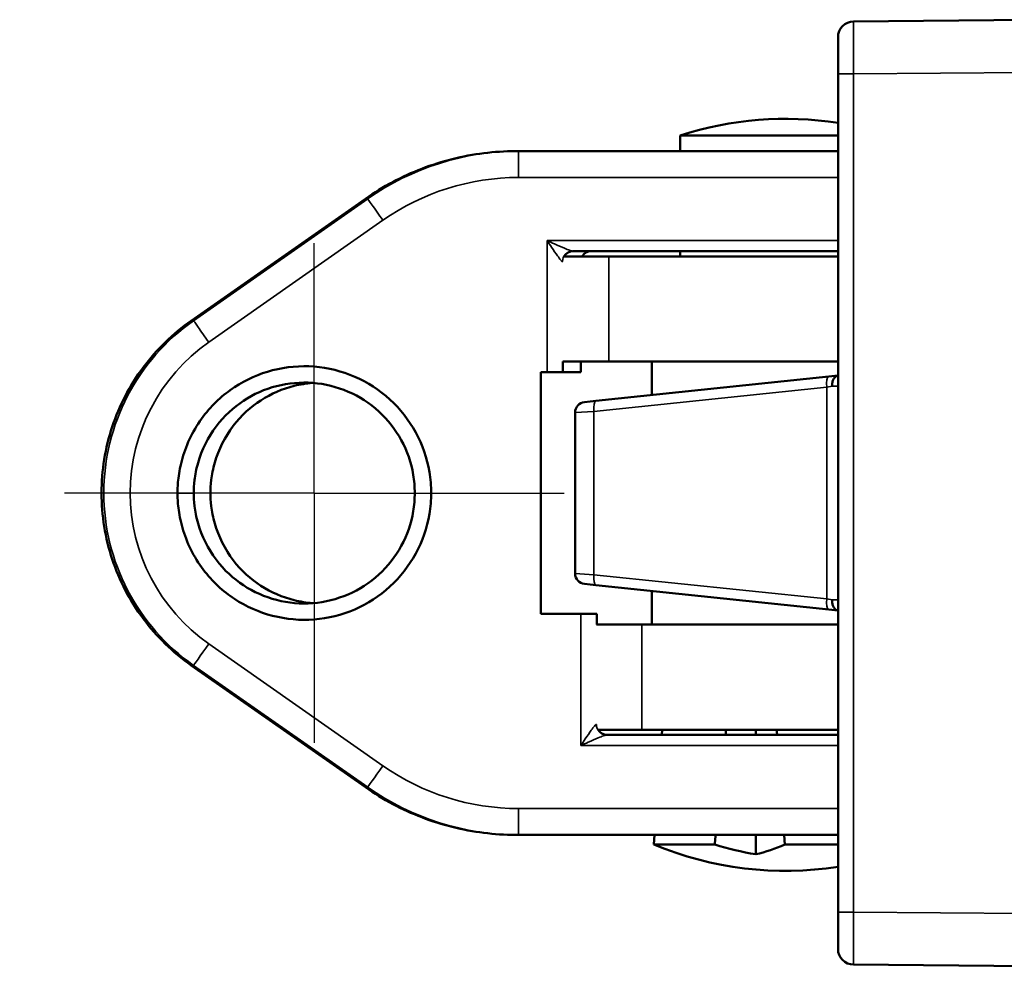
# Model space of a CAD drawing. Extents: x 5136 to 11369, y 352 to 3920.
# Drawn here: x 9915 to 9934, y 2117 to 2135 of the extents above; entities that cross this region are included whole.
import ezdxf

# ---------------------------------------------------------------- set-up
doc = ezdxf.new("R2010")
doc.units = 0
doc.linetypes.add('AM_DIN_G_W050', pattern=[13.75, 9.75, -1.5, 1, -1.5])
doc.linetypes.add('AM_DIN_G_W050x2', pattern=[6.875, 4.75, -0.875, 0.375, -0.875])
doc.layers.get('0').update_dxf_attribs({"lineweight": 25})
doc.layers.add('AM_7', color=4, linetype='AM_DIN_G_W050', lineweight=25, plot=False)
doc.layers.add('Sichtbar (ISO)', color=7, linetype='Continuous', lineweight=50)
doc.layers.add('Sichtbar schmal (ISO)', color=3, linetype='Continuous', lineweight=35)

# ---------------------------------------------------------------- blocks, each defined once
blk = doc.blocks.new('CDC-0252-1200-1-ACB-L_Drive_SR')
at = {"layer": 'AM_7', "linetype": 'AM_DIN_G_W050x2'}
for q in [(-23.461, 5.603), (-29.064, 0), (-17.858, 0), (-23.461, -5.603)]:
    blk.add_line((-23.461, 0), q, dxfattribs=at)
at = {"layer": 'Sichtbar (ISO)'}
for p, q in [((-9.5, 9), (-13.203, 8.968)), ((-13.5, 7.968), (-13.5, 8.668)), ((-13.5, 7.968), (-13.5, -7.968)), ((-13.677, 2.214), (-18.107, 1.752)), ((-13.504, 2.232), (-13.677, 2.214)), ((-18.321, 1.729), (-18.107, 1.752)), ((-18.5, 1.531), (-18.5, -1.531)), ((-18.107, -1.752), (-18.321, -1.729)), ((-18.107, -1.752), (-13.677, -2.214)), ((-13.677, -2.214), (-13.504, -2.232)), ((-13.5, -8.668), (-13.5, -7.968)), ((-13.203, -8.968), (-9.5, -9))]:
    blk.add_line(p, q, dxfattribs=at)
for centre, radius, start, end in [((-13.2, 8.668), 0.3, 90.5, 180), ((-18.3, 1.531), 0.2, 95.9581, 180), ((-18.3, -1.531), 0.2, 180, 264.0419), ((-13.2, -8.668), 0.3, 180, 269.5)]:
    blk.add_arc(centre, radius, start, end, dxfattribs=at)
blk.add_ellipse((-13.801, 2.231), major_axis=(-0.5, -0.002), ratio=0.00001, start_param=4.066704, end_param=4.066824, dxfattribs=at)
for points, knots in [([(-13.504, 2.232), (-13.52, 2.23), (-13.536, 2.224), (-13.564, 2.201), (-13.576, 2.185), (-13.596, 2.148), (-13.603, 2.127), (-13.612, 2.082), (-13.614, 2.058), (-13.614, 2.034), (-13.614, 2.033), (-13.614, 2.033)], [-0.03008114, -0.03008114, -0.03008114, -0.03008114, -0.02227351, -0.02227351, -0.01446496, -0.01446496, -0.00723807, -0.00723807, 0, 0, 0.00014022, 0.00014022, 0.00014022, 0.00014022]), ([(-13.5, 2.233), (-13.5, 2.233), (-13.5, 2.233), (-13.502, 2.232), (-13.503, 2.232), (-13.504, 2.232)], [0, 0, 0, 0, 0.000863761, 0.000863761, 0.00135137, 0.00135137, 0.00135137, 0.00135137]), ([(-13.614, -2.033), (-13.614, -2.033), (-13.614, -2.034), (-13.614, -2.058), (-13.612, -2.082), (-13.603, -2.127), (-13.596, -2.148), (-13.576, -2.185), (-13.564, -2.201), (-13.536, -2.224), (-13.52, -2.23), (-13.504, -2.232)], [-0.0302205, -0.0302205, -0.0302205, -0.0302205, -0.03008028, -0.03008028, -0.02284242, -0.02284242, -0.01561573, -0.01561573, -0.00780741, -0.00780741, 0, 0, 0, 0])]:
    blk.add_open_spline(points, degree=3, knots=knots, dxfattribs=at)
at = {"layer": 'Sichtbar schmal (ISO)'}
for p, q in [((-13.5, 7.968), (-13.203, 7.968)), ((-13.203, 7.968), (-9.5, 8)), ((-13.203, -7.968), (-13.203, 7.968)), ((-18.144, 1.553), (-13.714, 2.015)), ((-13.714, 2.015), (-13.614, 2.033)), ((-13.714, 2.015), (-13.714, -2.015)), ((-13.614, 2.033), (-13.5, 2.033)), ((-18.144, 1.553), (-18.5, 1.531)), ((-18.144, -1.553), (-18.144, 1.553)), ((-18.5, -1.531), (-18.144, -1.553)), ((-13.714, -2.015), (-18.144, -1.553)), ((-13.614, -2.033), (-13.714, -2.015)), ((-13.5, -2.033), (-13.614, -2.033)), ((-13.5, -7.968), (-13.203, -7.968)), ((-9.5, -8), (-13.203, -7.968))]:
    blk.add_line(p, q, dxfattribs=at)
for centre, major_axis, ratio, start_param, end_param in [((-13.2, 7.968), (-0.003, 1), 0.002618, 0.000016, 1.570736), ((-13.656, 2.015), (-0.021, 0.199), 0.285923, 0, 1.540965), ((-18.086, 1.553), (-0.021, 0.199), 0.285923, 0, 1.540965), ((-18.086, -1.553), (-0.021, -0.199), 0.285923, 4.74222, 6.283185), ((-13.656, -2.015), (-0.021, -0.199), 0.285923, 4.74222, 6.283185), ((-13.2, -7.968), (0.003, 1), 0.002618, 1.570856, 3.141577)]:
    blk.add_ellipse(centre, major_axis=major_axis, ratio=ratio, start_param=start_param, end_param=end_param, dxfattribs=at)
blk = doc.blocks.new('CDC-0252-1200-1-ACB-L_Chainhead_SR')
at = {"layer": 'AM_7', "linetype": 'AM_DIN_G_W050x2'}
for q in [(0, 5.403), (-5.403, 0), (5.403, 0), (0, -5.403)]:
    blk.add_line((0, 0), q, dxfattribs=at)
at = {"layer": 'Sichtbar (ISO)'}
for p, q in [((9.961, 6.8), (6.961, 6.8)), ((6.961, 6.5), (6.961, 6.8)), ((3.883, 6.5), (3.84, 6.5)), ((9.961, 6.5), (3.883, 6.5)), ((-2.34, 3.277), (0.972, 5.596)), ((4.752, 4.5), (5.6, 4.5)), ((4.917, 4.6), (9.961, 4.6)), ((9.961, 4.5), (5.6, 4.5)), ((6.961, 4.5), (6.961, 4.6)), ((5.6, 2.5), (4.726, 2.5)), ((4.727, 2.3), (4.727, 2.5)), ((5.068, 2.3), (5.068, 2.5)), ((5.6, 2.5), (9.961, 2.5)), ((6.421, 2.5), (6.421, 1.863)), ((4.311, -2.3), (4.311, 2.3)), ((4.311, 2.3), (4.428, 2.3)), ((4.727, 2.3), (4.428, 2.3)), ((4.727, 2.3), (5.068, 2.3)), ((6.421, -1.863), (6.421, -2.5)), ((5.072, -2.3), (4.311, -2.3)), ((5.072, -2.3), (5.371, -2.3)), ((5.371, -2.5), (5.371, -2.3)), ((5.369, -2.5), (6.227, -2.5)), ((9.961, -2.5), (6.227, -2.5)), ((0.972, -5.596), (-2.34, -3.277)), ((6.227, -4.5), (5.394, -4.5)), ((9.961, -4.6), (5.561, -4.6)), ((6.227, -4.5), (9.961, -4.5)), ((6.617, -4.5), (6.61, -4.6)), ((8.396, -4.5), (8.396, -4.6)), ((3.84, -6.5), (3.883, -6.5)), ((3.883, -6.5), (9.961, -6.5)), ((6.474, -6.5), (6.461, -6.685)), ((8.396, -6.5), (8.396, -6.869)), ((7.616, -6.685), (6.461, -6.685)), ((9.961, -6.685), (8.95, -6.685))]:
    blk.add_line(p, q, dxfattribs=at)
for centre, radius, start, end in [((8.961, 0.615), 6.5, 81.1501, 107.9202), ((4.927, 4.4), 0.2, 90, 150), ((5.268, 4.4), 0.2, 90, 150), ((5.571, -4.4), 0.2, 210, 270), ((8.961, -0.685), 6.5, 247.3801, 278.8499)]:
    blk.add_arc(centre, radius, start, end, dxfattribs=at)
for centre, major_axis, ratio, start_param, end_param in [((9.66, -2.231), (0.5, -0.002), 0.00001, 5.35975, 5.359869), ((9.368, -0.685), (0, -6.265), 0.971955, 5.991304, 6.122882), ((7.706, -0.685), (0, -6.265), 0.689639, 0.160303, 0.291881)]:
    blk.add_ellipse(centre, major_axis=major_axis, ratio=ratio, start_param=start_param, end_param=end_param, dxfattribs=at)
for points, knots in [([(3.83, 6.5), (3.627, 6.5), (3.424, 6.487), (3.021, 6.437), (2.821, 6.399), (2.427, 6.301), (2.234, 6.239), (1.855, 6.094), (1.67, 6.009), (1.312, 5.818), (1.138, 5.712), (0.972, 5.596)], [3.1436247, 3.1436247, 3.1436247, 3.1436247, 3.2653913, 3.2653913, 3.387158, 3.387158, 3.5089246, 3.5089246, 3.6306913, 3.6306913, 3.7524579, 3.7524579, 3.7524579, 3.7524579]), ([(3.83, 6.5), (3.83, 6.5), (3.831, 6.5), (3.832, 6.5), (3.832, 6.5), (3.834, 6.5), (3.835, 6.5), (3.837, 6.5), (3.839, 6.5), (3.84, 6.5)], [-0.0009144209, -0.0009144209, -0.0009144209, -0.0009144209, -0.0008001183, -0.0008001183, -0.0006172341, -0.0006172341, -0.0003246194, -0.0003246194, 0, 0, 0, 0]), ([(-2.34, -3.277), (-2.69, -3.032), (-3, -2.731), (-3.509, -2.046), (-3.709, -1.663), (-3.977, -0.853), (-4.046, -0.426), (-4.046, 0.427), (-3.977, 0.854), (-3.708, 1.664), (-3.509, 2.047), (-2.999, 2.731), (-2.689, 3.032), (-2.34, 3.277)], [0.610865, 0.610865, 0.610865, 0.610865, 0.930865, 0.930865, 1.250865, 1.250865, 1.570866, 1.570866, 1.890866, 1.890866, 2.210867, 2.210867, 2.530727, 2.530727, 2.530727, 2.530727]), ([(-2.601, 0), (-2.601, -0.088), (-2.598, -0.175), (-2.571, -0.395), (-2.547, -0.526), (-2.431, -0.933), (-2.289, -1.222), (-1.937, -1.687), (-1.738, -1.867), (-1.295, -2.159), (-1.049, -2.268), (-0.535, -2.401), (-0.266, -2.424), (0.264, -2.383), (0.526, -2.318), (1.014, -2.106), (1.241, -1.959), (1.635, -1.599), (1.802, -1.387), (2.057, -0.918), (2.145, -0.662), (2.212, -0.267), (2.223, -0.134), (2.223, 0.134), (2.212, 0.267), (2.145, 0.662), (2.057, 0.918), (1.802, 1.387), (1.635, 1.599), (1.241, 1.959), (1.014, 2.106), (0.526, 2.318), (0.264, 2.383), (-0.266, 2.424), (-0.535, 2.401), (-1.049, 2.268), (-1.295, 2.159), (-1.738, 1.867), (-1.937, 1.687), (-2.289, 1.222), (-2.431, 0.933), (-2.547, 0.526), (-2.571, 0.395), (-2.598, 0.175), (-2.601, 0.088), (-2.601, 0)], [-1.508229, -1.508229, -1.508229, -1.508229, -1.468726, -1.468726, -1.429224, -1.429224, -1.350174, -1.350174, -1.271043, -1.271043, -1.191804, -1.191804, -1.112443, -1.112443, -1.032962, -1.032962, -0.953376, -0.953376, -0.873706, -0.873706, -0.793984, -0.793984, -0.754114, -0.754114, -0.714245, -0.714245, -0.634523, -0.634523, -0.554853, -0.554853, -0.475266, -0.475266, -0.395786, -0.395786, -0.316425, -0.316425, -0.237186, -0.237186, -0.158055, -0.158055, -0.079005, -0.079005, -0.039503, -0.039503, 0, 0, 0, 0]), ([(-2.292, 0), (-2.292, 0.076), (-2.289, 0.153), (-2.266, 0.344), (-2.245, 0.459), (-2.144, 0.812), (-2.02, 1.064), (-1.713, 1.47), (-1.54, 1.627), (-1.154, 1.881), (-0.94, 1.976), (-0.492, 2.091), (-0.258, 2.112), (0.204, 2.076), (0.432, 2.019), (0.858, 1.835), (1.056, 1.707), (1.399, 1.393), (1.544, 1.208), (1.767, 0.8), (1.844, 0.577), (1.901, 0.233), (1.911, 0.116), (1.911, -0.116), (1.901, -0.233), (1.844, -0.577), (1.767, -0.8), (1.544, -1.208), (1.399, -1.393), (1.056, -1.707), (0.858, -1.835), (0.432, -2.019), (0.204, -2.076), (-0.258, -2.112), (-0.492, -2.091), (-0.94, -1.976), (-1.154, -1.881), (-1.54, -1.627), (-1.713, -1.47), (-2.02, -1.064), (-2.144, -0.812), (-2.245, -0.459), (-2.266, -0.344), (-2.289, -0.153), (-2.292, -0.076), (-2.292, 0)], [0, 0, 0, 0, 0.039503, 0.039503, 0.079005, 0.079005, 0.158055, 0.158055, 0.237186, 0.237186, 0.316425, 0.316425, 0.395786, 0.395786, 0.475266, 0.475266, 0.554853, 0.554853, 0.634523, 0.634523, 0.714245, 0.714245, 0.754114, 0.754114, 0.793984, 0.793984, 0.873706, 0.873706, 0.953376, 0.953376, 1.032962, 1.032962, 1.112443, 1.112443, 1.191804, 1.191804, 1.271043, 1.271043, 1.350174, 1.350174, 1.429224, 1.429224, 1.468726, 1.468726, 1.508229, 1.508229, 1.508229, 1.508229]), ([(-0.032, 2.094), (-0.149, 2.085), (-0.266, 2.066), (-0.605, 1.982), (-0.821, 1.888), (-1.211, 1.636), (-1.386, 1.479), (-1.698, 1.073), (-1.824, 0.819), (-1.926, 0.463), (-1.948, 0.347), (-1.971, 0.154), (-1.974, 0.077), (-1.974, 0)], [1.1393631, 1.1393631, 1.1393631, 1.1393631, 1.179354, 1.179354, 1.2581903, 1.2581903, 1.3371145, 1.3371145, 1.4161011, 1.4161011, 1.4556105, 1.4556105, 1.4951199, 1.4951199, 1.4951199, 1.4951199]), ([(-1.974, 0), (-1.974, -0.077), (-1.971, -0.154), (-1.948, -0.347), (-1.926, -0.463), (-1.824, -0.819), (-1.698, -1.073), (-1.386, -1.479), (-1.211, -1.636), (-0.821, -1.888), (-0.605, -1.982), (-0.266, -2.066), (-0.149, -2.085), (-0.032, -2.094)], [0, 0, 0, 0, 0.0395094, 0.0395094, 0.0790188, 0.0790188, 0.1580054, 0.1580054, 0.2369296, 0.2369296, 0.3157659, 0.3157659, 0.3557568, 0.3557568, 0.3557568, 0.3557568]), ([(9.957, -2.232), (9.958, -2.232), (9.959, -2.232), (9.96, -2.233), (9.961, -2.233), (9.961, -2.233)], [0.065346899, 0.065346899, 0.065346899, 0.065346899, 0.066242919, 0.066242919, 0.067864898, 0.067864898, 0.067864898, 0.067864898]), ([(0.972, -5.596), (1.138, -5.712), (1.312, -5.818), (1.67, -6.009), (1.855, -6.094), (2.234, -6.239), (2.427, -6.301), (2.821, -6.399), (3.021, -6.437), (3.424, -6.487), (3.627, -6.5), (3.83, -6.5)], [5.6723201, 5.6723201, 5.6723201, 5.6723201, 5.7940867, 5.7940867, 5.9158533, 5.9158533, 6.03762, 6.03762, 6.1593866, 6.1593866, 6.2811533, 6.2811533, 6.2811533, 6.2811533]), ([(3.84, -6.5), (3.839, -6.5), (3.837, -6.5), (3.835, -6.5), (3.834, -6.5), (3.832, -6.5), (3.832, -6.5), (3.831, -6.5), (3.83, -6.5), (3.83, -6.5)], [-0.0009144209, -0.0009144209, -0.0009144209, -0.0009144209, -0.0005898015, -0.0005898015, -0.0002971868, -0.0002971868, -0.0001143026, -0.0001143026, 0, 0, 0, 0])]:
    blk.add_open_spline(points, degree=3, knots=knots, dxfattribs=at)
for points, weights in [([(7.823, -4.6), (7.828, -4.55), (7.833, -4.5)], [1.00599842898, 1.00610321749, 1.0062029054]), ([(8.796, -4.5), (8.799, -4.55), (8.803, -4.6)], [1.0062029054, 1.00610321749, 1.00599842898]), ([(7.616, -6.685), (7.625, -6.592), (7.634, -6.5)], [1, 1.00033073204, 1.00064804482]), ([(8.937, -6.5), (8.943, -6.592), (8.95, -6.685)], [1.00064804482, 1.00033073204, 1])]:
    blk.add_rational_spline(points, weights, degree=2, dxfattribs=at)
at = {"layer": 'Sichtbar schmal (ISO)'}
for p, q in [((3.886, 6), (9.961, 6)), ((-2.34, 3.277), (0.972, 5.596)), ((1.016, 5.596), (-2.296, 3.277)), ((0.972, 5.596), (1.016, 5.596)), ((-2.007, 2.867), (1.305, 5.186)), ((9.961, 4.8), (4.428, 4.8)), ((4.428, 2.3), (4.428, 4.8)), ((5.6, 2.5), (5.6, 4.5)), ((4.726, 4.4), (4.721, 4.4)), ((-2.34, 3.277), (-2.296, 3.277)), ((5.072, -4.8), (5.072, -2.3)), ((6.227, -2.5), (6.227, -4.5)), ((1.305, -5.186), (-2.007, -2.867)), ((0.972, -5.596), (-2.34, -3.277)), ((-2.34, -3.277), (-2.296, -3.277)), ((-2.296, -3.277), (1.016, -5.596)), ((5.365, -4.4), (5.369, -4.4)), ((5.072, -4.8), (9.961, -4.8)), ((1.016, -5.596), (0.972, -5.596)), ((9.961, -6), (3.886, -6))]:
    blk.add_line(p, q, dxfattribs=at)
for centre, major_axis, ratio, start_param, end_param in [((3.84, 1.5), (0, 5), 0.99999, 0.002032, 0.610865), ((3.883, 1.5), (0, 5), 0.99999, 0, 0.610865), ((3.883, 6), (0, 0.5), 0.004363, 4.712389, 6.283185), ((3.886, 1.5), (0, 4.5), 0.99999, 0, 0.610865), ((1.302, 5.186), (-0.287, 0.41), 0.003574, 4.709886, 6.280683), ((4.917, 4.4), (0, 0.2), 0.980659, 0, 1.570796), ((-0.046, 0), (0, 4), 0.99999, 0.610865, 2.530727), ((-0.002, 0), (0, -4), 0.99999, 3.752458, 5.67232), ((-2.01, 2.867), (-0.287, 0.41), 0.003574, 4.709886, 6.280683), ((0, 0), (0, 3.5), 0.99999, 0.610865, 2.530727), ((-2.01, -2.867), (-0.287, -0.41), 0.003574, 0.002503, 1.573299), ((5.561, -4.4), (0, -0.2), 0.980659, 4.712389, 6.283185), ((1.302, -5.186), (-0.287, -0.41), 0.003574, 0.002503, 1.573299), ((3.886, -1.5), (0, -4.5), 0.99999, 5.67232, 6.283185), ((3.84, -1.5), (0, -5), 0.99999, 5.67232, 6.281153), ((3.883, -1.5), (0, -5), 0.99999, 5.67232, 6.283185), ((3.883, -6), (0, -0.5), 0.004363, 0, 1.570796)]:
    blk.add_ellipse(centre, major_axis=major_axis, ratio=ratio, start_param=start_param, end_param=end_param, dxfattribs=at)
for points, knots in [([(4.917, 4.6), (4.913, 4.6), (4.907, 4.601), (4.888, 4.605), (4.873, 4.61), (4.828, 4.626), (4.794, 4.64), (4.699, 4.68), (4.634, 4.708), (4.521, 4.759), (4.474, 4.779), (4.428, 4.8)], [-0.08026711, -0.08026711, -0.08026711, -0.08026711, -0.07355891, -0.07355891, -0.06282578, -0.06282578, -0.04565278, -0.04565278, -0.01817598, -0.01817598, 0.00030475, 0.00030475, 0.00030475, 0.00030475]), ([(4.428, 4.8), (4.456, 4.759), (4.484, 4.717), (4.551, 4.617), (4.591, 4.559), (4.648, 4.48), (4.668, 4.453), (4.695, 4.42), (4.704, 4.411), (4.715, 4.402), (4.718, 4.4), (4.721, 4.4)], [-0.00030475, -0.00030475, -0.00030475, -0.00030475, 0.01817598, 0.01817598, 0.04565278, 0.04565278, 0.06282578, 0.06282578, 0.07355891, 0.07355891, 0.08026711, 0.08026711, 0.08026711, 0.08026711]), ([(5.365, -4.4), (5.362, -4.4), (5.359, -4.402), (5.348, -4.411), (5.339, -4.42), (5.312, -4.453), (5.291, -4.48), (5.234, -4.559), (5.195, -4.617), (5.128, -4.717), (5.1, -4.759), (5.072, -4.8)], [0, 0, 0, 0, 0.0067082, 0.0067082, 0.01744133, 0.01744133, 0.03461433, 0.03461433, 0.06209114, 0.06209114, 0.08057186, 0.08057186, 0.08057186, 0.08057186]), ([(5.072, -4.8), (5.118, -4.779), (5.165, -4.759), (5.278, -4.708), (5.343, -4.68), (5.438, -4.64), (5.472, -4.626), (5.517, -4.61), (5.532, -4.605), (5.551, -4.601), (5.557, -4.6), (5.561, -4.6)], [-0.08057186, -0.08057186, -0.08057186, -0.08057186, -0.06209114, -0.06209114, -0.03461433, -0.03461433, -0.01744133, -0.01744133, -0.0067082, -0.0067082, 0, 0, 0, 0])]:
    blk.add_open_spline(points, degree=3, knots=knots, dxfattribs=at)
blk.add_open_spline([(-2.601, 0), (-2.292, 0)], degree=1, dxfattribs=at)
blk = doc.blocks.new('CDC-0252-1200-1-ACB-L_SR')
at = {"layer": 'AM_7', "linetype": 'AM_DIN_G_W050x2'}
for q in [(-23.461, 5.403), (-28.864, 0), (-18.057, 0), (-23.461, -5.403)]:
    blk.add_line((-23.461, 0), q, dxfattribs=at)
for name, p in [('CDC-0252-1200-1-ACB-L_Drive_SR', (0, 0)), ('CDC-0252-1200-1-ACB-L_Chainhead_SR', (-23.461, 0))]:
    blk.add_blockref(name, p)

msp = doc.modelspace()

# ---------------------------------------------------------------- block references
msp.add_blockref('CDC-0252-1200-1-ACB-L_SR', (9944.145, 2126.478))

doc.saveas('drawing.dxf')
